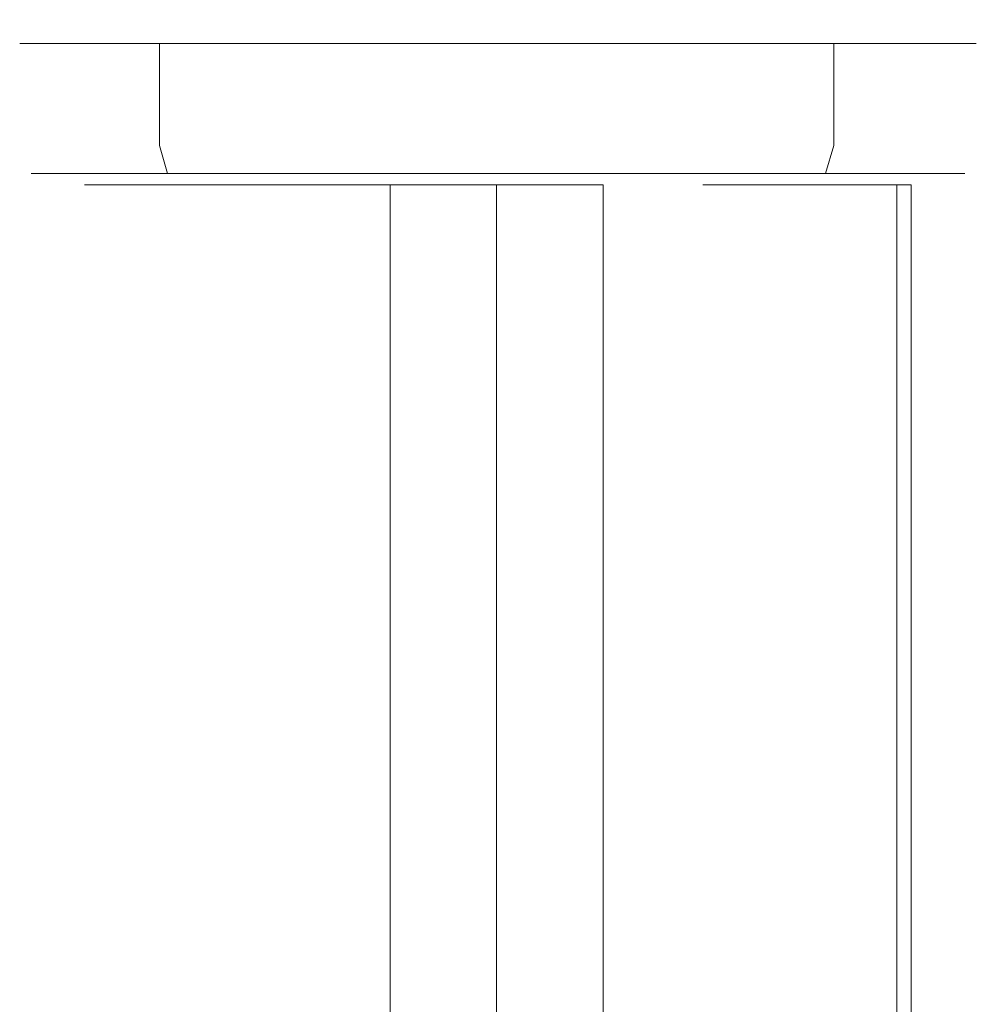
# Model space of a CAD drawing. Extents: x -100 to 120, y -399 to 0.
# Drawn here: x -20 to 20, y -42 to 0 of the extents above; entities that cross this region are included whole.
import ezdxf

# ---------------------------------------------------------------- set-up
doc = ezdxf.new("R2010")
doc.units = 0
doc.header["$LTSCALE"] = 500
doc.header["$MEASUREMENT"] = 0
doc.layers.add('CHROM', color=7, linetype='Continuous')

msp = doc.modelspace()

# ---------------------------------------------------------------- linework, layer by layer
at = {"layer": 'CHROM', "lineweight": 0}
for points, invisible_edges in [([(-19.976, -1.085, 330.452), (-19.398, -1.085, 335.66), (-18.241, -0.085, 335.312), (-18.819, -0.085, 330.452)], 15), ([(-19.398, -1.085, 325.129), (-19.976, -1.085, 330.452), (-18.819, -0.085, 330.452), (-18.241, -0.085, 325.476)], 15), ([(-19.976, -1.085, -220.014), (-19.398, -1.085, -214.806), (-18.241, -0.085, -215.153), (-18.819, -0.085, -220.014)], 15), ([(-19.398, -1.085, -225.337), (-19.976, -1.085, -220.014), (-18.819, -0.085, -220.014), (-18.241, -0.085, -224.99)], 15), ([(-19.398, -1.085, 335.66), (-17.315, -1.085, 340.52), (-16.273, -0.085, 339.941), (-18.241, -0.085, 335.312)], 15), ([(-17.315, -1.085, 320.269), (-19.398, -1.085, 325.129), (-18.241, -0.085, 325.476), (-16.273, -0.085, 320.847)], 15), ([(-19.398, -1.085, -214.806), (-17.315, -1.085, -209.946), (-16.273, -0.085, -210.525), (-18.241, -0.085, -215.153)], 15), ([(-17.315, -1.085, -230.197), (-19.398, -1.085, -225.337), (-18.241, -0.085, -224.99), (-16.273, -0.085, -229.618)], 15), ([(-16.24, -0.085, 330.446), (-15.74, -0.085, 326.146), (-18.241, -0.085, 325.476), (-18.819, -0.085, 330.452)], 15), ([(-15.74, -0.085, 334.646), (-16.24, -0.085, 330.446), (-18.819, -0.085, 330.452), (-18.241, -0.085, 335.312)], 15), ([(-16.24, -0.085, -220.02), (-15.74, -0.085, -224.32), (-18.241, -0.085, -224.99), (-18.819, -0.085, -220.014)], 15), ([(-15.74, -0.085, -215.82), (-16.24, -0.085, -220.02), (-18.819, -0.085, -220.014), (-18.241, -0.085, -215.153)], 15), ([(-15.74, -0.085, 326.146), (-14.04, -0.085, 322.145), (-16.273, -0.085, 320.847), (-18.241, -0.085, 325.476)], 15), ([(-14.04, -0.085, 338.645), (-15.74, -0.085, 334.646), (-18.241, -0.085, 335.312), (-16.273, -0.085, 339.941)], 15), ([(-15.74, -0.085, -224.32), (-14.04, -0.085, -228.32), (-16.273, -0.085, -229.618), (-18.241, -0.085, -224.99)], 15), ([(-14.04, -0.085, -211.82), (-15.74, -0.085, -215.82), (-18.241, -0.085, -215.153), (-16.273, -0.085, -210.525)], 15), ([(-17.315, -1.085, 340.52), (-14.075, -1.085, 344.686), (-13.265, -0.085, 343.876), (-16.273, -0.085, 339.941)], 15), ([(-14.075, -1.085, 316.103), (-17.315, -1.085, 320.269), (-16.273, -0.085, 320.847), (-13.265, -0.085, 316.913)], 15), ([(-17.315, -1.085, -209.946), (-14.075, -1.085, -205.78), (-13.265, -0.085, -206.59), (-16.273, -0.085, -210.525)], 15), ([(-14.075, -1.085, -234.363), (-17.315, -1.085, -230.197), (-16.273, -0.085, -229.618), (-13.265, -0.085, -233.553)], 15), ([(-11.44, -0.085, 342.045), (-14.04, -0.085, 338.645), (-16.273, -0.085, 339.941), (-13.265, -0.085, 343.876)], 15), ([(-14.04, -0.085, 322.145), (-11.44, -0.085, 318.746), (-13.265, -0.085, 316.913), (-16.273, -0.085, 320.847)], 15), ([(-11.44, -0.085, -208.42), (-14.04, -0.085, -211.82), (-16.273, -0.085, -210.525), (-13.265, -0.085, -206.59)], 15), ([(-14.04, -0.085, -228.32), (-11.44, -0.085, -231.72), (-13.265, -0.085, -233.553), (-16.273, -0.085, -229.618)], 15), ([(-13.54, -0.085, 330.446), (-15.74, -0.085, 326.146), (-16.24, -0.085, 330.446), (-13.54, -0.085, 330.446)], 15), ([(-15.74, -0.085, 334.646), (-13.54, -0.085, 330.446), (-16.24, -0.085, 330.446), (-15.74, -0.085, 334.646)], 15), ([(-13.54, -0.085, -220.02), (-15.74, -0.085, -224.32), (-16.24, -0.085, -220.02), (-13.54, -0.085, -220.02)], 15), ([(-15.74, -0.085, -215.82), (-13.54, -0.085, -220.02), (-16.24, -0.085, -220.02), (-15.74, -0.085, -215.82)], 15), ([(-14.04, -0.085, 322.145), (-15.74, -0.085, 326.146), (-13.54, -0.085, 330.446), (-10.74, -0.085, 330.446)], 15), ([(-10.74, -0.085, 330.446), (-13.54, -0.085, 330.446), (-15.74, -0.085, 334.646), (-14.04, -0.085, 338.645)], 15), ([(-14.04, -0.085, -228.32), (-15.74, -0.085, -224.32), (-13.54, -0.085, -220.02), (-10.74, -0.085, -220.02)], 15), ([(-10.74, -0.085, -220.02), (-13.54, -0.085, -220.02), (-15.74, -0.085, -215.82), (-14.04, -0.085, -211.82)], 15), ([(-14.075, -1.085, 344.686), (-9.909, -1.085, 347.926), (-9.33, -0.085, 346.884), (-13.265, -0.085, 343.876)], 15), ([(-9.909, -1.085, 312.863), (-14.075, -1.085, 316.103), (-13.265, -0.085, 316.913), (-9.33, -0.085, 313.904)], 15), ([(-14.075, -1.085, -205.78), (-9.909, -1.085, -202.54), (-9.33, -0.085, -203.581), (-13.265, -0.085, -206.59)], 15), ([(-9.909, -1.085, -237.603), (-14.075, -1.085, -234.363), (-13.265, -0.085, -233.553), (-9.33, -0.085, -236.562)], 15), ([(-11.44, -0.085, 318.746), (-14.04, -0.085, 322.145), (-10.74, -0.085, 330.446), (-8.04, -0.085, 330.446)], 15), ([(-8.04, -0.085, 330.446), (-10.74, -0.085, 330.446), (-14.04, -0.085, 338.645), (-11.44, -0.085, 342.045)], 15), ([(-11.44, -0.085, -231.72), (-14.04, -0.085, -228.32), (-10.74, -0.085, -220.02), (-8.04, -0.085, -220.02)], 15), ([(-8.04, -0.085, -220.02), (-10.74, -0.085, -220.02), (-14.04, -0.085, -211.82), (-11.44, -0.085, -208.42)], 15), ([(-11.44, -0.085, 318.746), (-8.04, -0.085, 316.146), (-9.33, -0.085, 313.904), (-13.265, -0.085, 316.913)], 15), ([(-8.04, -0.085, 344.646), (-11.44, -0.085, 342.045), (-13.265, -0.085, 343.876), (-9.33, -0.085, 346.884)], 15), ([(-11.44, -0.085, -231.72), (-8.04, -0.085, -234.32), (-9.33, -0.085, -236.562), (-13.265, -0.085, -233.553)], 15), ([(-8.04, -0.085, -205.82), (-11.44, -0.085, -208.42), (-13.265, -0.085, -206.59), (-9.33, -0.085, -203.581)], 15), ([(-8.04, -0.085, 316.146), (-11.44, -0.085, 318.746), (-8.04, -0.085, 330.446), (-5.24, -0.085, 330.446)], 15), ([(-5.24, -0.085, 330.446), (-8.04, -0.085, 330.446), (-11.44, -0.085, 342.045), (-8.04, -0.085, 344.646)], 15), ([(-8.04, -0.085, -234.32), (-11.44, -0.085, -231.72), (-8.04, -0.085, -220.02), (-5.24, -0.085, -220.02)], 15), ([(-5.24, -0.085, -220.02), (-8.04, -0.085, -220.02), (-11.44, -0.085, -208.42), (-8.04, -0.085, -205.82)], 15), ([(-9.909, -1.085, 347.926), (-5.048, -1.085, 350.009), (-4.701, -0.085, 348.852), (-9.33, -0.085, 346.884)], 14), ([(-5.048, -1.085, 310.78), (-9.909, -1.085, 312.863), (-9.33, -0.085, 313.904), (-4.701, -0.085, 311.937)], 14), ([(-9.909, -1.085, -202.54), (-5.048, -1.085, -200.457), (-4.701, -0.085, -201.614), (-9.33, -0.085, -203.581)], 14), ([(-5.048, -1.085, -239.686), (-9.909, -1.085, -237.603), (-9.33, -0.085, -236.562), (-4.701, -0.085, -238.529)], 14), ([(-4.04, -0.085, 346.346), (-8.04, -0.085, 344.646), (-9.33, -0.085, 346.884), (-4.701, -0.085, 348.852)], 15), ([(-8.04, -0.085, 316.146), (-4.04, -0.085, 314.446), (-4.701, -0.085, 311.937), (-9.33, -0.085, 313.904)], 15), ([(-4.04, -0.085, -204.12), (-8.04, -0.085, -205.82), (-9.33, -0.085, -203.581), (-4.701, -0.085, -201.614)], 15), ([(-8.04, -0.085, -234.32), (-4.04, -0.085, -236.02), (-4.701, -0.085, -238.529), (-9.33, -0.085, -236.562)], 15), ([(-4.04, -0.085, 314.446), (-8.04, -0.085, 316.146), (-5.24, -0.085, 330.446), (-2.54, -0.085, 330.446)], 15), ([(-2.54, -0.085, 330.446), (-5.24, -0.085, 330.446), (-8.04, -0.085, 344.646), (-4.04, -0.085, 346.346)], 15), ([(-4.04, -0.085, -236.02), (-8.04, -0.085, -234.32), (-5.24, -0.085, -220.02), (-2.54, -0.085, -220.02)], 15), ([(-2.54, -0.085, -220.02), (-5.24, -0.085, -220.02), (-8.04, -0.085, -205.82), (-4.04, -0.085, -204.12)], 15), ([(-5.048, -1.085, 350.009), (0.159, -1.085, 350.703), (0.159, -0.085, 349.546), (-4.701, -0.085, 348.852)], 15), ([(0.159, -1.085, 310.201), (-5.048, -1.085, 310.78), (-4.701, -0.085, 311.937), (0.159, -0.085, 311.358)], 15), ([(-5.048, -1.085, -200.457), (0.159, -1.085, -199.763), (0.159, -0.085, -200.92), (-4.701, -0.085, -201.614)], 15), ([(0.159, -1.085, -240.265), (-5.048, -1.085, -239.686), (-4.701, -0.085, -238.529), (0.159, -0.085, -239.108)], 15), ([(-4.04, -0.085, 314.446), (0.16, -0.085, 313.945), (0.159, -0.085, 311.358), (-4.701, -0.085, 311.937)], 15), ([(0.16, -0.085, 346.945), (-4.04, -0.085, 346.346), (-4.701, -0.085, 348.852), (0.159, -0.085, 349.546)], 15), ([(-4.04, -0.085, -236.02), (0.16, -0.085, -236.52), (0.159, -0.085, -239.108), (-4.701, -0.085, -238.529)], 15), ([(0.16, -0.085, -203.52), (-4.04, -0.085, -204.12), (-4.701, -0.085, -201.614), (0.159, -0.085, -200.92)], 15), ([(0.16, -0.085, 313.945), (-4.04, -0.085, 314.446), (-2.54, -0.085, 330.446), (0.16, -0.085, 330.446)], 15), ([(0.16, -0.085, 330.446), (-2.54, -0.085, 330.446), (-4.04, -0.085, 346.346), (0.16, -0.085, 346.945)], 15), ([(0.16, -0.085, -236.52), (-4.04, -0.085, -236.02), (-2.54, -0.085, -220.02), (0.16, -0.085, -220.02)], 15), ([(0.16, -0.085, -220.02), (-2.54, -0.085, -220.02), (-4.04, -0.085, -204.12), (0.16, -0.085, -203.52)], 15), ([(4.36, -0.085, 346.346), (0.16, -0.085, 346.945), (0.159, -0.085, 349.546), (5.019, -0.085, 348.852)], 15), ([(0.16, -0.085, 313.945), (4.36, -0.085, 314.446), (5.019, -0.085, 311.937), (0.159, -0.085, 311.358)], 15), ([(0.159, -1.085, 350.703), (5.366, -1.085, 350.009), (5.019, -0.085, 348.852), (0.159, -0.085, 349.546)], 15), ([(5.366, -1.085, 310.78), (0.159, -1.085, 310.201), (0.159, -0.085, 311.358), (5.019, -0.085, 311.937)], 15), ([(4.36, -0.085, -204.12), (0.16, -0.085, -203.52), (0.159, -0.085, -200.92), (5.019, -0.085, -201.614)], 15), ([(0.16, -0.085, -236.52), (4.36, -0.085, -236.02), (5.019, -0.085, -238.529), (0.159, -0.085, -239.108)], 15), ([(0.159, -1.085, -199.763), (5.366, -1.085, -200.457), (5.019, -0.085, -201.614), (0.159, -0.085, -200.92)], 15), ([(5.366, -1.085, -239.686), (0.159, -1.085, -240.265), (0.159, -0.085, -239.108), (5.019, -0.085, -238.529)], 15), ([(4.36, -0.085, 314.446), (0.16, -0.085, 313.945), (0.16, -0.085, 330.446), (2.86, -0.085, 330.446)], 15), ([(2.86, -0.085, 330.446), (0.16, -0.085, 330.446), (0.16, -0.085, 346.945), (4.36, -0.085, 346.346)], 15), ([(4.36, -0.085, -236.02), (0.16, -0.085, -236.52), (0.16, -0.085, -220.02), (2.86, -0.085, -220.02)], 15), ([(2.86, -0.085, -220.02), (0.16, -0.085, -220.02), (0.16, -0.085, -203.52), (4.36, -0.085, -204.12)], 15), ([(8.36, -0.085, 316.146), (4.36, -0.085, 314.446), (2.86, -0.085, 330.446), (5.66, -0.085, 330.446)], 15), ([(5.66, -0.085, 330.446), (2.86, -0.085, 330.446), (4.36, -0.085, 346.346), (8.36, -0.085, 344.646)], 15), ([(8.36, -0.085, -234.32), (4.36, -0.085, -236.02), (2.86, -0.085, -220.02), (5.66, -0.085, -220.02)], 15), ([(5.66, -0.085, -220.02), (2.86, -0.085, -220.02), (4.36, -0.085, -204.12), (8.36, -0.085, -205.82)], 15), ([(8.36, -0.085, 344.646), (4.36, -0.085, 346.346), (5.019, -0.085, 348.852), (9.648, -0.085, 346.884)], 15), ([(4.36, -0.085, 314.446), (8.36, -0.085, 316.146), (9.648, -0.085, 313.904), (5.019, -0.085, 311.937)], 15), ([(8.36, -0.085, -205.82), (4.36, -0.085, -204.12), (5.019, -0.085, -201.614), (9.648, -0.085, -203.581)], 15), ([(4.36, -0.085, -236.02), (8.36, -0.085, -234.32), (9.648, -0.085, -236.562), (5.019, -0.085, -238.529)], 15), ([(5.366, -1.085, 350.009), (10.227, -1.085, 347.926), (9.648, -0.085, 346.884), (5.019, -0.085, 348.852)], 15), ([(10.227, -1.085, 312.863), (5.366, -1.085, 310.78), (5.019, -0.085, 311.937), (9.648, -0.085, 313.904)], 14), ([(5.366, -1.085, -200.457), (10.227, -1.085, -202.54), (9.648, -0.085, -203.581), (5.019, -0.085, -201.614)], 15), ([(10.227, -1.085, -237.603), (5.366, -1.085, -239.686), (5.019, -0.085, -238.529), (9.648, -0.085, -236.562)], 14), ([(11.76, -0.085, 318.746), (8.36, -0.085, 316.146), (5.66, -0.085, 330.446), (8.36, -0.085, 330.446)], 15), ([(8.36, -0.085, 330.446), (5.66, -0.085, 330.446), (8.36, -0.085, 344.646), (11.76, -0.085, 342.045)], 15), ([(11.76, -0.085, -231.72), (8.36, -0.085, -234.32), (5.66, -0.085, -220.02), (8.36, -0.085, -220.02)], 15), ([(8.36, -0.085, -220.02), (5.66, -0.085, -220.02), (8.36, -0.085, -205.82), (11.76, -0.085, -208.42)], 15), ([(14.36, -0.085, 322.145), (11.76, -0.085, 318.746), (8.36, -0.085, 330.446), (11.16, -0.085, 330.446)], 15), ([(11.16, -0.085, 330.446), (8.36, -0.085, 330.446), (11.76, -0.085, 342.045), (14.36, -0.085, 338.645)], 15), ([(8.36, -0.085, 316.146), (11.76, -0.085, 318.746), (13.583, -0.085, 316.913), (9.648, -0.085, 313.904)], 15), ([(11.76, -0.085, 342.045), (8.36, -0.085, 344.646), (9.648, -0.085, 346.884), (13.583, -0.085, 343.876)], 15), ([(14.36, -0.085, -228.32), (11.76, -0.085, -231.72), (8.36, -0.085, -220.02), (11.16, -0.085, -220.02)], 15), ([(11.16, -0.085, -220.02), (8.36, -0.085, -220.02), (11.76, -0.085, -208.42), (14.36, -0.085, -211.82)], 15), ([(8.36, -0.085, -234.32), (11.76, -0.085, -231.72), (13.583, -0.085, -233.553), (9.648, -0.085, -236.562)], 15), ([(11.76, -0.085, -208.42), (8.36, -0.085, -205.82), (9.648, -0.085, -203.581), (13.583, -0.085, -206.59)], 15), ([(10.227, -1.085, 347.926), (14.393, -1.085, 344.686), (13.583, -0.085, 343.876), (9.648, -0.085, 346.884)], 15), ([(14.393, -1.085, 316.103), (10.227, -1.085, 312.863), (9.648, -0.085, 313.904), (13.583, -0.085, 316.913)], 15), ([(10.227, -1.085, -202.54), (14.393, -1.085, -205.78), (13.583, -0.085, -206.59), (9.648, -0.085, -203.581)], 15), ([(14.393, -1.085, -234.363), (10.227, -1.085, -237.603), (9.648, -0.085, -236.562), (13.583, -0.085, -233.553)], 15), ([(16.06, -0.085, 326.146), (14.36, -0.085, 322.145), (11.16, -0.085, 330.446), (13.86, -0.085, 330.446)], 15), ([(13.86, -0.085, 330.446), (11.16, -0.085, 330.446), (14.36, -0.085, 338.645), (16.06, -0.085, 334.646)], 15), ([(16.06, -0.085, -224.32), (14.36, -0.085, -228.32), (11.16, -0.085, -220.02), (13.86, -0.085, -220.02)], 15), ([(13.86, -0.085, -220.02), (11.16, -0.085, -220.02), (14.36, -0.085, -211.82), (16.06, -0.085, -215.82)], 15), ([(14.36, -0.085, 338.645), (11.76, -0.085, 342.045), (13.583, -0.085, 343.876), (16.591, -0.085, 339.941)], 15), ([(11.76, -0.085, 318.746), (14.36, -0.085, 322.145), (16.591, -0.085, 320.847), (13.583, -0.085, 316.913)], 15), ([(14.36, -0.085, -211.82), (11.76, -0.085, -208.42), (13.583, -0.085, -206.59), (16.591, -0.085, -210.525)], 15), ([(11.76, -0.085, -231.72), (14.36, -0.085, -228.32), (16.591, -0.085, -229.618), (13.583, -0.085, -233.553)], 15), ([(14.393, -1.085, 344.686), (17.633, -1.085, 340.52), (16.591, -0.085, 339.941), (13.583, -0.085, 343.876)], 15), ([(17.633, -1.085, 320.269), (14.393, -1.085, 316.103), (13.583, -0.085, 316.913), (16.591, -0.085, 320.847)], 15), ([(14.393, -1.085, -205.78), (17.633, -1.085, -209.946), (16.591, -0.085, -210.525), (13.583, -0.085, -206.59)], 15), ([(17.633, -1.085, -230.197), (14.393, -1.085, -234.363), (13.583, -0.085, -233.553), (16.591, -0.085, -229.618)], 15), ([(16.06, -0.085, 326.146), (13.86, -0.085, 330.446), (16.66, -0.085, 330.446), (16.06, -0.085, 326.146)], 15), ([(13.86, -0.085, 330.446), (16.06, -0.085, 334.646), (16.66, -0.085, 330.446), (13.86, -0.085, 330.446)], 15), ([(16.06, -0.085, -224.32), (13.86, -0.085, -220.02), (16.66, -0.085, -220.02), (16.06, -0.085, -224.32)], 15), ([(13.86, -0.085, -220.02), (16.06, -0.085, -215.82), (16.66, -0.085, -220.02), (13.86, -0.085, -220.02)], 15), ([(14.36, -0.085, 322.145), (16.06, -0.085, 326.146), (18.559, -0.085, 325.476), (16.591, -0.085, 320.847)], 15), ([(16.06, -0.085, 334.646), (14.36, -0.085, 338.645), (16.591, -0.085, 339.941), (18.559, -0.085, 335.312)], 15), ([(14.36, -0.085, -228.32), (16.06, -0.085, -224.32), (18.559, -0.085, -224.99), (16.591, -0.085, -229.618)], 15), ([(16.06, -0.085, -215.82), (14.36, -0.085, -211.82), (16.591, -0.085, -210.525), (18.559, -0.085, -215.153)], 15), ([(16.06, -0.085, 326.146), (16.66, -0.085, 330.446), (19.253, -0.085, 330.452), (18.559, -0.085, 325.476)], 15), ([(16.66, -0.085, 330.446), (16.06, -0.085, 334.646), (18.559, -0.085, 335.312), (19.253, -0.085, 330.452)], 15), ([(16.06, -0.085, -224.32), (16.66, -0.085, -220.02), (19.253, -0.085, -220.014), (18.559, -0.085, -224.99)], 15), ([(16.66, -0.085, -220.02), (16.06, -0.085, -215.82), (18.559, -0.085, -215.153), (19.253, -0.085, -220.014)], 15), ([(17.633, -1.085, 340.52), (19.716, -1.085, 335.66), (18.559, -0.085, 335.312), (16.591, -0.085, 339.941)], 15), ([(19.716, -1.085, 325.129), (17.633, -1.085, 320.269), (16.591, -0.085, 320.847), (18.559, -0.085, 325.476)], 15), ([(17.633, -1.085, -209.946), (19.716, -1.085, -214.806), (18.559, -0.085, -215.153), (16.591, -0.085, -210.525)], 15), ([(19.716, -1.085, -225.337), (17.633, -1.085, -230.197), (16.591, -0.085, -229.618), (18.559, -0.085, -224.99)], 15), ([(19.716, -1.085, 335.66), (20.41, -1.085, 330.452), (19.253, -0.085, 330.452), (18.559, -0.085, 335.312)], 15), ([(20.41, -1.085, 330.452), (19.716, -1.085, 325.129), (18.559, -0.085, 325.476), (19.253, -0.085, 330.452)], 15), ([(19.716, -1.085, -214.806), (20.41, -1.085, -220.014), (19.253, -0.085, -220.014), (18.559, -0.085, -215.153)], 15), ([(20.41, -1.085, -220.014), (19.716, -1.085, -225.337), (18.559, -0.085, -224.99), (19.253, -0.085, -220.014)], 15), ([(-19.976, -5.399, 330.452), (-19.398, -5.399, 335.66), (-19.398, -1.085, 335.66), (-19.976, -1.085, 330.452)], 11), ([(-19.398, -5.399, 325.129), (-19.976, -5.399, 330.452), (-19.976, -1.085, 330.452), (-19.398, -1.085, 325.129)], 11), ([(-19.976, -5.399, -220.014), (-19.398, -5.399, -214.806), (-19.398, -1.085, -214.806), (-19.976, -1.085, -220.014)], 11), ([(-19.398, -5.399, -225.337), (-19.976, -5.399, -220.014), (-19.976, -1.085, -220.014), (-19.398, -1.085, -225.337)], 11), ([(-19.398, -5.399, 335.66), (-17.315, -5.399, 340.52), (-17.315, -1.085, 340.52), (-19.398, -1.085, 335.66)], 11), ([(-17.315, -5.399, 320.269), (-19.398, -5.399, 325.129), (-19.398, -1.085, 325.129), (-17.315, -1.085, 320.269)], 11), ([(-19.398, -5.399, -214.806), (-17.315, -5.399, -209.946), (-17.315, -1.085, -209.946), (-19.398, -1.085, -214.806)], 11), ([(-17.315, -5.399, -230.197), (-19.398, -5.399, -225.337), (-19.398, -1.085, -225.337), (-17.315, -1.085, -230.197)], 11), ([(-14.075, -5.399, 316.103), (-17.315, -5.399, 320.269), (-17.315, -1.085, 320.269), (-14.075, -1.085, 316.103)], 3), ([(-17.315, -5.399, 340.52), (-14.075, -5.4, 344.686), (-14.075, -1.085, 344.686), (-17.315, -1.085, 340.52)], 11), ([(-14.075, -5.399, -234.363), (-17.315, -5.399, -230.197), (-17.315, -1.085, -230.197), (-14.075, -1.085, -234.363)], 3), ([(-17.315, -5.399, -209.946), (-14.075, -5.399, -205.78), (-14.075, -1.085, -205.78), (-17.315, -1.085, -209.946)], 11), ([(-14.075, -5.4, 344.686), (-9.909, -5.399, 347.926), (-9.909, -1.085, 347.926), (-14.075, -1.085, 344.686)], 3), ([(-9.909, -5.399, 312.863), (-14.075, -5.399, 316.103), (-14.075, -1.085, 316.103), (-9.909, -1.085, 312.863)], 11), ([(-14.075, -5.399, -205.78), (-9.909, -5.399, -202.54), (-9.909, -1.085, -202.54), (-14.075, -1.085, -205.78)], 3), ([(-9.909, -5.399, -237.603), (-14.075, -5.399, -234.363), (-14.075, -1.085, -234.363), (-9.909, -1.085, -237.603)], 11), ([(-9.909, -5.399, 347.926), (-5.048, -5.399, 350.009), (-5.048, -1.085, 350.009), (-9.909, -1.085, 347.926)], 15), ([(-5.048, -5.399, 310.78), (-9.909, -5.399, 312.863), (-9.909, -1.085, 312.863), (-5.048, -1.085, 310.78)], 15), ([(-9.909, -5.399, -202.54), (-5.048, -5.399, -200.457), (-5.048, -1.085, -200.457), (-9.909, -1.085, -202.54)], 15), ([(-5.048, -5.399, -239.686), (-9.909, -5.399, -237.603), (-9.909, -1.085, -237.603), (-5.048, -1.085, -239.686)], 15), ([(-5.048, -5.399, 350.009), (0.159, -5.399, 350.703), (0.159, -1.085, 350.703), (-5.048, -1.085, 350.009)], 11), ([(0.159, -5.399, 310.201), (-5.048, -5.399, 310.78), (-5.048, -1.085, 310.78), (0.159, -1.085, 310.201)], 11), ([(-5.048, -5.399, -200.457), (0.159, -5.399, -199.762), (0.159, -1.085, -199.763), (-5.048, -1.085, -200.457)], 11), ([(0.159, -5.399, -240.265), (-5.048, -5.399, -239.686), (-5.048, -1.085, -239.686), (0.159, -1.085, -240.265)], 11), ([(0.159, -5.399, 350.703), (5.366, -5.399, 350.009), (5.366, -1.085, 350.009), (0.159, -1.085, 350.703)], 11), ([(5.366, -5.399, 310.78), (0.159, -5.399, 310.201), (0.159, -1.085, 310.201), (5.366, -1.085, 310.78)], 11), ([(0.159, -5.399, -199.762), (5.366, -5.399, -200.457), (5.366, -1.085, -200.457), (0.159, -1.085, -199.763)], 11), ([(5.366, -5.399, -239.686), (0.159, -5.399, -240.265), (0.159, -1.085, -240.265), (5.366, -1.085, -239.686)], 11), ([(5.366, -5.399, 350.009), (10.227, -5.399, 347.926), (10.227, -1.085, 347.926), (5.366, -1.085, 350.009)], 11), ([(10.227, -5.399, 312.863), (5.366, -5.399, 310.78), (5.366, -1.085, 310.78), (10.227, -1.085, 312.863)], 15), ([(5.366, -5.399, -200.457), (10.227, -5.399, -202.54), (10.227, -1.085, -202.54), (5.366, -1.085, -200.457)], 11), ([(10.227, -5.399, -237.603), (5.366, -5.399, -239.686), (5.366, -1.085, -239.686), (10.227, -1.085, -237.603)], 15), ([(14.393, -5.399, 316.103), (10.227, -5.399, 312.863), (10.227, -1.085, 312.863), (14.393, -1.085, 316.103)], 11), ([(10.227, -5.399, 347.926), (14.393, -5.4, 344.686), (14.393, -1.085, 344.686), (10.227, -1.085, 347.926)], 11), ([(14.393, -5.399, -234.363), (10.227, -5.399, -237.603), (10.227, -1.085, -237.603), (14.393, -1.085, -234.363)], 11), ([(10.227, -5.399, -202.54), (14.393, -5.399, -205.78), (14.393, -1.085, -205.78), (10.227, -1.085, -202.54)], 11), ([(14.393, -5.4, 344.686), (17.633, -5.399, 340.52), (17.633, -1.085, 340.52), (14.393, -1.085, 344.686)], 3), ([(17.633, -5.399, 320.269), (14.393, -5.399, 316.103), (14.393, -1.085, 316.103), (17.633, -1.085, 320.269)], 9), ([(14.393, -5.399, -205.78), (17.633, -5.399, -209.946), (17.633, -1.085, -209.946), (14.393, -1.085, -205.78)], 3), ([(17.633, -5.399, -230.197), (14.393, -5.399, -234.363), (14.393, -1.085, -234.363), (17.633, -1.085, -230.197)], 9), ([(19.716, -5.399, 325.129), (17.633, -5.399, 320.269), (17.633, -1.085, 320.269), (19.716, -1.085, 325.129)], 11), ([(17.633, -5.399, 340.52), (19.716, -5.399, 335.66), (19.716, -1.085, 335.66), (17.633, -1.085, 340.52)], 11), ([(19.716, -5.399, -225.337), (17.633, -5.399, -230.197), (17.633, -1.085, -230.197), (19.716, -1.085, -225.337)], 11), ([(17.633, -5.399, -209.946), (19.716, -5.399, -214.806), (19.716, -1.085, -214.806), (17.633, -1.085, -209.946)], 11), ([(20.41, -5.399, 330.452), (19.716, -5.399, 325.129), (19.716, -1.085, 325.129), (20.41, -1.085, 330.452)], 11), ([(19.716, -5.399, 335.66), (20.41, -5.399, 330.452), (20.41, -1.085, 330.452), (19.716, -1.085, 335.66)], 11), ([(20.41, -5.399, -220.014), (19.716, -5.399, -225.337), (19.716, -1.085, -225.337), (20.41, -1.085, -220.014)], 11), ([(19.716, -5.399, -214.806), (20.41, -5.399, -220.014), (20.41, -1.085, -220.014), (19.716, -1.085, -214.806)], 11), ([(-19.398, -5.399, 335.66), (-19.976, -5.399, 330.452), (-19.489, -6.57, 330.451), (-18.924, -6.57, 335.532)], 11), ([(-19.976, -5.399, 330.452), (-19.398, -5.399, 325.129), (-18.925, -6.57, 325.256), (-19.489, -6.57, 330.451)], 11), ([(-19.398, -5.399, -214.806), (-19.976, -5.399, -220.014), (-19.489, -6.57, -220.015), (-18.924, -6.57, -214.933)], 11), ([(-19.976, -5.399, -220.014), (-19.398, -5.399, -225.337), (-18.925, -6.57, -225.209), (-19.489, -6.57, -220.015)], 11), ([(-17.315, -5.399, 340.52), (-19.398, -5.399, 335.66), (-18.924, -6.57, 335.532), (-16.892, -6.57, 340.275)], 11), ([(-19.398, -5.399, 325.129), (-17.315, -5.399, 320.269), (-16.892, -6.57, 320.514), (-18.925, -6.57, 325.256)], 11), ([(-17.315, -5.399, -209.946), (-19.398, -5.399, -214.806), (-18.924, -6.57, -214.933), (-16.892, -6.57, -210.191)], 11), ([(-19.398, -5.399, -225.337), (-17.315, -5.399, -230.197), (-16.892, -6.57, -229.952), (-18.925, -6.57, -225.209)], 11), ([(-14.075, -5.4, 344.686), (-17.315, -5.399, 340.52), (-16.892, -6.57, 340.275), (-13.73, -6.57, 344.34)], 3), ([(-17.315, -5.399, 320.269), (-14.075, -5.399, 316.103), (-13.73, -6.57, 316.448), (-16.892, -6.57, 320.514)], 11), ([(-14.075, -5.399, -205.78), (-17.315, -5.399, -209.946), (-16.892, -6.57, -210.191), (-13.73, -6.57, -206.126)], 3), ([(-17.315, -5.399, -230.197), (-14.075, -5.399, -234.363), (-13.73, -6.57, -234.017), (-16.892, -6.57, -229.952)], 11), ([(-9.909, -5.399, 347.926), (-14.075, -5.4, 344.686), (-13.73, -6.57, 344.34), (-9.665, -6.57, 347.502)], 11), ([(-14.075, -5.399, 316.103), (-9.909, -5.399, 312.863), (-9.665, -6.57, 313.287), (-13.73, -6.57, 316.448)], 3), ([(-9.909, -5.399, -202.54), (-14.075, -5.399, -205.78), (-13.73, -6.57, -206.126), (-9.665, -6.57, -202.964)], 11), ([(-14.075, -5.399, -234.363), (-9.909, -5.399, -237.603), (-9.665, -6.57, -237.179), (-13.73, -6.57, -234.017)], 3), ([(-5.048, -5.399, 350.009), (-9.909, -5.399, 347.926), (-9.665, -6.57, 347.502), (-4.922, -6.57, 349.534)], 11), ([(-9.909, -5.399, 312.863), (-5.048, -5.399, 310.78), (-4.922, -6.57, 311.254), (-9.665, -6.57, 313.287)], 11), ([(-5.048, -5.399, -200.457), (-9.909, -5.399, -202.54), (-9.665, -6.57, -202.964), (-4.922, -6.57, -200.931)], 11), ([(-9.909, -5.399, -237.603), (-5.048, -5.399, -239.686), (-4.922, -6.57, -239.212), (-9.665, -6.57, -237.179)], 11), ([(0.159, -5.399, 350.703), (-5.048, -5.399, 350.009), (-4.922, -6.57, 349.534), (0.159, -6.57, 350.212)], 11), ([(-5.048, -5.399, 310.78), (0.159, -5.399, 310.201), (0.159, -6.57, 310.689), (-4.922, -6.57, 311.254)], 11), ([(0.159, -5.399, -199.762), (-5.048, -5.399, -200.457), (-4.922, -6.57, -200.931), (0.159, -6.57, -200.254)], 11), ([(-5.048, -5.399, -239.686), (0.159, -5.399, -240.265), (0.159, -6.57, -239.776), (-4.922, -6.57, -239.212)], 11), ([(5.366, -5.399, 350.009), (0.159, -5.399, 350.703), (0.159, -6.57, 350.212), (5.241, -6.57, 349.535)], 11), ([(0.159, -5.399, 310.201), (5.366, -5.399, 310.78), (5.241, -6.57, 311.254), (0.159, -6.57, 310.689)], 11), ([(5.366, -5.399, -200.457), (0.159, -5.399, -199.762), (0.159, -6.57, -200.254), (5.241, -6.57, -200.931)], 11), ([(0.159, -5.399, -240.265), (5.366, -5.399, -239.686), (5.241, -6.57, -239.212), (0.159, -6.57, -239.776)], 11), ([(10.227, -5.399, 347.926), (5.366, -5.399, 350.009), (5.241, -6.57, 349.535), (9.983, -6.57, 347.502)], 11), ([(5.366, -5.399, 310.78), (10.227, -5.399, 312.863), (9.983, -6.57, 313.287), (5.241, -6.57, 311.254)], 11), ([(10.227, -5.399, -202.54), (5.366, -5.399, -200.457), (5.241, -6.57, -200.931), (9.983, -6.57, -202.963)], 11), ([(5.366, -5.399, -239.686), (10.227, -5.399, -237.603), (9.983, -6.57, -237.179), (5.241, -6.57, -239.212)], 11), ([(14.393, -5.4, 344.686), (10.227, -5.399, 347.926), (9.983, -6.57, 347.502), (14.049, -6.57, 344.34)], 3), ([(10.227, -5.399, 312.863), (14.393, -5.399, 316.103), (14.048, -6.57, 316.449), (9.983, -6.57, 313.287)], 11), ([(14.393, -5.399, -205.78), (10.227, -5.399, -202.54), (9.983, -6.57, -202.963), (14.049, -6.57, -206.125)], 3), ([(10.227, -5.399, -237.603), (14.393, -5.399, -234.363), (14.048, -6.57, -234.017), (9.983, -6.57, -237.179)], 11), ([(14.393, -5.399, 316.103), (17.633, -5.399, 320.269), (17.21, -6.57, 320.514), (14.048, -6.57, 316.449)], 3), ([(14.393, -5.399, -234.363), (17.633, -5.399, -230.197), (17.21, -6.57, -229.952), (14.048, -6.57, -234.017)], 3), ([(17.633, -5.399, 340.52), (14.393, -5.4, 344.686), (14.049, -6.57, 344.34), (17.21, -6.57, 340.275)], 11), ([(17.633, -5.399, -209.946), (14.393, -5.399, -205.78), (14.049, -6.57, -206.125), (17.21, -6.57, -210.19)], 11), ([(19.716, -5.399, 335.66), (17.633, -5.399, 340.52), (17.21, -6.57, 340.275), (19.243, -6.57, 335.532)], 11), ([(17.633, -5.399, 320.269), (19.716, -5.399, 325.129), (19.243, -6.57, 325.257), (17.21, -6.57, 320.514)], 11), ([(19.716, -5.399, -214.806), (17.633, -5.399, -209.946), (17.21, -6.57, -210.19), (19.243, -6.57, -214.933)], 11), ([(17.633, -5.399, -230.197), (19.716, -5.399, -225.337), (19.243, -6.57, -225.209), (17.21, -6.57, -229.952)], 11), ([(20.41, -5.399, 330.452), (19.716, -5.399, 335.66), (19.243, -6.57, 335.532), (19.921, -6.57, 330.451)], 11), ([(19.716, -5.399, 325.129), (20.41, -5.399, 330.452), (19.921, -6.57, 330.451), (19.243, -6.57, 325.257)], 11), ([(20.41, -5.399, -220.014), (19.716, -5.399, -214.806), (19.243, -6.57, -214.933), (19.921, -6.57, -220.015)], 11), ([(19.716, -5.399, -225.337), (20.41, -5.399, -220.014), (19.921, -6.57, -220.015), (19.243, -6.57, -225.209)], 11), ([(-18.924, -6.57, 335.532), (-19.489, -6.57, 330.451), (-18.313, -7.055, 330.448), (-17.781, -7.055, 335.225)], 15), ([(-19.489, -6.57, 330.451), (-18.925, -6.57, 325.256), (-17.783, -7.055, 325.564), (-18.313, -7.055, 330.448)], 15), ([(-18.924, -6.57, -214.933), (-19.489, -6.57, -220.015), (-18.313, -7.055, -220.018), (-17.781, -7.055, -215.241)], 15), ([(-19.489, -6.57, -220.015), (-18.925, -6.57, -225.209), (-17.783, -7.055, -224.901), (-18.313, -7.055, -220.018)], 15), ([(-18.925, -6.57, 325.256), (-16.892, -6.57, 320.514), (-15.872, -7.055, 321.105), (-17.783, -7.055, 325.564)], 15), ([(-18.925, -6.57, -225.209), (-16.892, -6.57, -229.952), (-15.872, -7.055, -229.361), (-17.783, -7.055, -224.901)], 15), ([(-16.892, -6.57, 340.275), (-18.924, -6.57, 335.532), (-17.781, -7.055, 335.225), (-15.87, -7.055, 339.684)], 15), ([(-16.892, -6.57, -210.191), (-18.924, -6.57, -214.933), (-17.781, -7.055, -215.241), (-15.87, -7.055, -210.782)], 15), ([(-13.73, -6.57, 344.34), (-16.892, -6.57, 340.275), (-15.87, -7.055, 339.684), (-12.898, -7.055, 343.505)], 15), ([(-16.892, -6.57, 320.514), (-13.73, -6.57, 316.448), (-12.9, -7.055, 317.283), (-15.872, -7.055, 321.105)], 15), ([(-13.73, -6.57, -206.126), (-16.892, -6.57, -210.191), (-15.87, -7.055, -210.782), (-12.898, -7.055, -206.961)], 15), ([(-16.892, -6.57, -229.952), (-13.73, -6.57, -234.017), (-12.9, -7.055, -233.183), (-15.872, -7.055, -229.361)], 15), ([(-9.665, -6.57, 347.502), (-13.73, -6.57, 344.34), (-12.898, -7.055, 343.505), (-9.076, -7.055, 346.477)], 15), ([(-13.73, -6.57, 316.448), (-9.665, -6.57, 313.287), (-9.077, -7.055, 314.31), (-12.9, -7.055, 317.283)], 15), ([(-9.665, -6.57, -202.964), (-13.73, -6.57, -206.126), (-12.898, -7.055, -206.961), (-9.076, -7.055, -203.988)], 15), ([(-13.73, -6.57, -234.017), (-9.665, -6.57, -237.179), (-9.077, -7.055, -236.155), (-12.9, -7.055, -233.183)], 15), ([(-4.922, -6.57, 349.534), (-9.665, -6.57, 347.502), (-9.076, -7.055, 346.477), (-4.618, -7.055, 348.388)], 15), ([(-9.665, -6.57, 313.287), (-4.922, -6.57, 311.254), (-4.618, -7.055, 312.399), (-9.077, -7.055, 314.31)], 15), ([(-4.922, -6.57, -200.931), (-9.665, -6.57, -202.964), (-9.076, -7.055, -203.988), (-4.618, -7.055, -202.077)], 15), ([(-9.665, -6.57, -237.179), (-4.922, -6.57, -239.212), (-4.618, -7.055, -238.067), (-9.077, -7.055, -236.155)], 15), ([(0.159, -6.57, 350.212), (-4.922, -6.57, 349.534), (-4.618, -7.055, 348.388), (0.159, -7.055, 349.025)], 15), ([(-4.922, -6.57, 311.254), (0.159, -6.57, 310.689), (0.159, -7.055, 311.868), (-4.618, -7.055, 312.399)], 15), ([(0.159, -6.57, -200.254), (-4.922, -6.57, -200.931), (-4.618, -7.055, -202.077), (0.159, -7.055, -201.44)], 15), ([(-4.922, -6.57, -239.212), (0.159, -6.57, -239.776), (0.159, -7.055, -238.597), (-4.618, -7.055, -238.067)], 15), ([(5.241, -6.57, 349.535), (0.159, -6.57, 350.212), (0.159, -7.055, 349.025), (4.937, -7.055, 348.39)], 15), ([(0.159, -6.57, 310.689), (5.241, -6.57, 311.254), (4.937, -7.055, 312.399), (0.159, -7.055, 311.868)], 15), ([(5.241, -6.57, -200.931), (0.159, -6.57, -200.254), (0.159, -7.055, -201.44), (4.937, -7.055, -202.076)], 15), ([(0.159, -6.57, -239.776), (5.241, -6.57, -239.212), (4.937, -7.055, -238.067), (0.159, -7.055, -238.597)], 15), ([(9.983, -6.57, 347.502), (5.241, -6.57, 349.535), (4.937, -7.055, 348.39), (9.396, -7.055, 346.48)], 15), ([(5.241, -6.57, 311.254), (9.983, -6.57, 313.287), (9.395, -7.055, 314.312), (4.937, -7.055, 312.399)], 15), ([(9.983, -6.57, -202.963), (5.241, -6.57, -200.931), (4.937, -7.055, -202.076), (9.396, -7.055, -203.986)], 15), ([(5.241, -6.57, -239.212), (9.983, -6.57, -237.179), (9.395, -7.055, -236.154), (4.937, -7.055, -238.067)], 15), ([(9.983, -6.57, 313.287), (14.048, -6.57, 316.449), (13.217, -7.055, 317.285), (9.395, -7.055, 314.312)], 15), ([(9.983, -6.57, -237.179), (14.048, -6.57, -234.017), (13.217, -7.055, -233.181), (9.395, -7.055, -236.154)], 15), ([(14.049, -6.57, 344.34), (9.983, -6.57, 347.502), (9.396, -7.055, 346.48), (13.218, -7.055, 343.507)], 15), ([(14.049, -6.57, -206.125), (9.983, -6.57, -202.963), (9.396, -7.055, -203.986), (13.218, -7.055, -206.959)], 15), ([(14.048, -6.57, 316.449), (17.21, -6.57, 320.514), (16.189, -7.055, 321.106), (13.217, -7.055, 317.285)], 15), ([(14.048, -6.57, -234.017), (17.21, -6.57, -229.952), (16.189, -7.055, -229.359), (13.217, -7.055, -233.181)], 15), ([(17.21, -6.57, 340.275), (14.049, -6.57, 344.34), (13.218, -7.055, 343.507), (16.191, -7.055, 339.685)], 15), ([(17.21, -6.57, -210.19), (14.049, -6.57, -206.125), (13.218, -7.055, -206.959), (16.191, -7.055, -210.781)], 15), ([(17.21, -6.57, 320.514), (19.243, -6.57, 325.257), (18.101, -7.055, 325.564), (16.189, -7.055, 321.106)], 15), ([(17.21, -6.57, -229.952), (19.243, -6.57, -225.209), (18.101, -7.055, -224.901), (16.189, -7.055, -229.359)], 15), ([(19.243, -6.57, 335.532), (17.21, -6.57, 340.275), (16.191, -7.055, 339.685), (18.102, -7.055, 335.226)], 15), ([(19.243, -6.57, -214.933), (17.21, -6.57, -210.19), (16.191, -7.055, -210.781), (18.102, -7.055, -215.24)], 15), ([(19.243, -6.57, 325.257), (19.921, -6.57, 330.451), (18.739, -7.055, 330.448), (18.101, -7.055, 325.564)], 15), ([(19.243, -6.57, -225.209), (19.921, -6.57, -220.015), (18.739, -7.055, -220.018), (18.101, -7.055, -224.901)], 15), ([(19.921, -6.57, 330.451), (19.243, -6.57, 335.532), (18.102, -7.055, 335.226), (18.739, -7.055, 330.448)], 15), ([(19.921, -6.57, -220.015), (19.243, -6.57, -214.933), (18.102, -7.055, -215.24), (18.739, -7.055, -220.018)], 15), ([(-16.74, -7.055, 325.846), (-17.24, -7.055, 330.445), (-18.313, -7.055, 330.448), (-17.783, -7.055, 325.564)], 15), ([(-17.24, -7.055, 330.445), (-16.74, -7.055, 334.946), (-17.781, -7.055, 335.225), (-18.313, -7.055, 330.448)], 15), ([(-16.74, -7.055, -224.62), (-17.24, -7.055, -220.02), (-18.313, -7.055, -220.018), (-17.783, -7.055, -224.901)], 15), ([(-17.24, -7.055, -220.02), (-16.74, -7.055, -215.52), (-17.781, -7.055, -215.241), (-18.313, -7.055, -220.018)], 15), ([(-14.94, -7.055, 321.646), (-16.74, -7.055, 325.846), (-17.783, -7.055, 325.564), (-15.872, -7.055, 321.105)], 15), ([(-14.94, -7.055, -228.82), (-16.74, -7.055, -224.62), (-17.783, -7.055, -224.901), (-15.872, -7.055, -229.361)], 15), ([(-16.74, -7.055, 334.946), (-14.94, -7.055, 339.145), (-15.87, -7.055, 339.684), (-17.781, -7.055, 335.225)], 15), ([(-16.74, -7.055, -215.52), (-14.94, -7.055, -211.32), (-15.87, -7.055, -210.782), (-17.781, -7.055, -215.241)], 15), ([(-17.24, -78.829, 330.445), (-16.74, -78.829, 334.945), (-16.74, -7.055, 334.946), (-17.24, -7.055, 330.445)], 15), ([(-16.74, -78.829, 325.846), (-17.24, -78.829, 330.445), (-17.24, -7.055, 330.445), (-16.74, -7.055, 325.846)], 11), ([(-17.24, -78.829, -220.02), (-16.74, -78.829, -215.52), (-16.74, -7.055, -215.52), (-17.24, -7.055, -220.02)], 11), ([(-16.74, -78.829, -224.62), (-17.24, -78.829, -220.02), (-17.24, -7.055, -220.02), (-16.74, -7.055, -224.62)], 15), ([(-16.74, -78.829, 334.945), (-14.94, -78.829, 339.145), (-14.94, -7.055, 339.145), (-16.74, -7.055, 334.946)], 15), ([(-14.94, -78.829, 321.646), (-16.74, -78.829, 325.846), (-16.74, -7.055, 325.846), (-14.94, -7.055, 321.646)], 11), ([(-16.74, -78.829, -215.52), (-14.94, -78.829, -211.32), (-14.94, -7.055, -211.32), (-16.74, -7.055, -215.52)], 11), ([(-14.94, -78.829, -228.82), (-16.74, -78.829, -224.62), (-16.74, -7.055, -224.62), (-14.94, -7.055, -228.82)], 11), ([(-12.14, -7.055, 318.045), (-14.94, -7.055, 321.646), (-15.872, -7.055, 321.105), (-12.9, -7.055, 317.283)], 15), ([(-12.14, -7.055, -232.42), (-14.94, -7.055, -228.82), (-15.872, -7.055, -229.361), (-12.9, -7.055, -233.183)], 15), ([(-14.94, -7.055, 339.145), (-12.14, -7.055, 342.746), (-12.898, -7.055, 343.505), (-15.87, -7.055, 339.684)], 15), ([(-14.94, -7.055, -211.32), (-12.14, -7.055, -207.72), (-12.898, -7.055, -206.961), (-15.87, -7.055, -210.782)], 15), ([(-14.94, -78.829, 339.145), (-12.14, -78.829, 342.746), (-12.14, -7.055, 342.746), (-14.94, -7.055, 339.145)], 15), ([(-12.14, -78.829, 318.045), (-14.94, -78.829, 321.646), (-14.94, -7.055, 321.646), (-12.14, -7.055, 318.045)], 15), ([(-14.94, -78.829, -211.32), (-12.14, -78.829, -207.72), (-12.14, -7.055, -207.72), (-14.94, -7.055, -211.32)], 11), ([(-12.14, -78.829, -232.42), (-14.94, -78.829, -228.82), (-14.94, -7.055, -228.82), (-12.14, -7.055, -232.42)], 15), ([(-8.54, -7.055, 315.246), (-12.14, -7.055, 318.045), (-12.9, -7.055, 317.283), (-9.077, -7.055, 314.31)], 15), ([(-8.54, -7.055, -235.22), (-12.14, -7.055, -232.42), (-12.9, -7.055, -233.183), (-9.077, -7.055, -236.155)], 15), ([(-12.14, -7.055, 342.746), (-8.54, -7.055, 345.546), (-9.076, -7.055, 346.477), (-12.898, -7.055, 343.505)], 15), ([(-12.14, -7.055, -207.72), (-8.54, -7.055, -204.92), (-9.076, -7.055, -203.988), (-12.898, -7.055, -206.961)], 15), ([(-12.14, -78.829, 342.746), (-8.54, -78.829, 345.546), (-8.54, -7.055, 345.546), (-12.14, -7.055, 342.746)], 15), ([(-8.54, -78.829, 315.246), (-12.14, -78.829, 318.045), (-12.14, -7.055, 318.045), (-8.54, -7.055, 315.246)], 15), ([(-12.14, -78.829, -207.72), (-8.54, -78.829, -204.92), (-8.54, -7.055, -204.92), (-12.14, -7.055, -207.72)], 11), ([(-8.54, -78.829, -235.22), (-12.14, -78.829, -232.42), (-12.14, -7.055, -232.42), (-8.54, -7.055, -235.22)], 11), ([(-4.34, -7.055, 313.445), (-8.54, -7.055, 315.246), (-9.077, -7.055, 314.31), (-4.618, -7.055, 312.399)], 15), ([(-4.34, -7.055, -237.02), (-8.54, -7.055, -235.22), (-9.077, -7.055, -236.155), (-4.618, -7.055, -238.067)], 15), ([(-8.54, -7.055, 345.546), (-4.34, -7.055, 347.345), (-4.618, -7.055, 348.388), (-9.076, -7.055, 346.477)], 15), ([(-8.54, -7.055, -204.92), (-4.34, -7.055, -203.12), (-4.618, -7.055, -202.077), (-9.076, -7.055, -203.988)], 15), ([(-8.54, -78.829, 345.546), (-4.34, -78.829, 347.345), (-4.34, -7.055, 347.345), (-8.54, -7.055, 345.546)], 13), ([(-4.34, -78.829, 313.445), (-8.54, -78.829, 315.246), (-8.54, -7.055, 315.246), (-4.34, -7.055, 313.445)], 15), ([(-8.54, -78.829, -204.92), (-4.34, -78.829, -203.12), (-4.34, -7.055, -203.12), (-8.54, -7.055, -204.92)], 15), ([(-4.34, -78.829, -237.02), (-8.54, -78.829, -235.22), (-8.54, -7.055, -235.22), (-4.34, -7.055, -237.02)], 11), ([(-4.34, -7.055, 347.345), (0.16, -7.055, 347.945), (0.159, -7.055, 349.025), (-4.618, -7.055, 348.388)], 15), ([(0.16, -7.055, 312.946), (-4.34, -7.055, 313.445), (-4.618, -7.055, 312.399), (0.159, -7.055, 311.868)], 15), ([(-4.34, -7.055, -203.12), (0.16, -7.055, -202.52), (0.159, -7.055, -201.44), (-4.618, -7.055, -202.077)], 15), ([(0.16, -7.055, -237.52), (-4.34, -7.055, -237.02), (-4.618, -7.055, -238.067), (0.159, -7.055, -238.597)], 15), ([(-4.34, -78.829, 347.345), (0.16, -78.829, 347.945), (0.16, -7.055, 347.945), (-4.34, -7.055, 347.345)], 8), ([(0.16, -78.829, 312.946), (-4.34, -78.829, 313.445), (-4.34, -7.055, 313.445), (0.16, -7.055, 312.946)], 15), ([(-4.34, -78.829, -203.12), (0.16, -78.829, -202.52), (0.16, -7.055, -202.52), (-4.34, -7.055, -203.12)], 11), ([(0.16, -78.829, -237.52), (-4.34, -78.829, -237.02), (-4.34, -7.055, -237.02), (0.16, -7.055, -237.52)], 15), ([(0.16, -7.055, 347.945), (4.66, -7.055, 347.345), (4.937, -7.055, 348.39), (0.159, -7.055, 349.025)], 15), ([(4.66, -7.055, 313.445), (0.16, -7.055, 312.946), (0.159, -7.055, 311.868), (4.937, -7.055, 312.399)], 15), ([(0.16, -7.055, -202.52), (4.66, -7.055, -203.12), (4.937, -7.055, -202.076), (0.159, -7.055, -201.44)], 15), ([(4.66, -7.055, -237.02), (0.16, -7.055, -237.52), (0.159, -7.055, -238.597), (4.937, -7.055, -238.067)], 15), ([(0.16, -78.829, 347.945), (4.66, -78.829, 347.345), (4.66, -7.055, 347.345), (0.16, -7.055, 347.945)], 11), ([(4.66, -78.829, 313.445), (0.16, -78.829, 312.946), (0.16, -7.055, 312.946), (4.66, -7.055, 313.445)], 8), ([(0.16, -78.829, -202.52), (4.66, -78.829, -203.12), (4.66, -7.055, -203.12), (0.16, -7.055, -202.52)], 15), ([(4.66, -78.829, -237.02), (0.16, -78.829, -237.52), (0.16, -7.055, -237.52), (4.66, -7.055, -237.02)], 8), ([(4.66, -78.829, 347.345), (8.86, -78.829, 345.546), (8.86, -7.055, 345.546), (4.66, -7.055, 347.345)], 15), ([(8.86, -78.829, 315.246), (4.66, -78.829, 313.445), (4.66, -7.055, 313.445), (8.86, -7.055, 315.246)], 13), ([(4.66, -7.055, 347.345), (8.86, -7.055, 345.546), (9.396, -7.055, 346.48), (4.937, -7.055, 348.39)], 15), ([(8.86, -7.055, 315.246), (4.66, -7.055, 313.445), (4.937, -7.055, 312.399), (9.395, -7.055, 314.312)], 15), ([(4.66, -78.829, -203.12), (8.86, -78.829, -204.92), (8.86, -7.055, -204.92), (4.66, -7.055, -203.12)], 15), ([(8.86, -78.829, -235.22), (4.66, -78.829, -237.02), (4.66, -7.055, -237.02), (8.86, -7.055, -235.22)], 13), ([(4.66, -7.055, -203.12), (8.86, -7.055, -204.92), (9.396, -7.055, -203.986), (4.937, -7.055, -202.076)], 15), ([(8.86, -7.055, -235.22), (4.66, -7.055, -237.02), (4.937, -7.055, -238.067), (9.395, -7.055, -236.154)], 15), ([(8.86, -78.829, 345.546), (12.46, -78.829, 342.746), (12.46, -7.055, 342.746), (8.86, -7.055, 345.546)], 11), ([(12.46, -78.829, 318.045), (8.86, -78.829, 315.246), (8.86, -7.055, 315.246), (12.46, -7.055, 318.045)], 11), ([(8.86, -7.055, 345.546), (12.46, -7.055, 342.746), (13.218, -7.055, 343.507), (9.396, -7.055, 346.48)], 15), ([(12.46, -7.055, 318.045), (8.86, -7.055, 315.246), (9.395, -7.055, 314.312), (13.217, -7.055, 317.285)], 15), ([(8.86, -78.829, -204.92), (12.46, -78.829, -207.72), (12.46, -7.055, -207.72), (8.86, -7.055, -204.92)], 15), ([(12.46, -78.829, -232.42), (8.86, -78.829, -235.22), (8.86, -7.055, -235.22), (12.46, -7.055, -232.42)], 15), ([(8.86, -7.055, -204.92), (12.46, -7.055, -207.72), (13.218, -7.055, -206.959), (9.396, -7.055, -203.986)], 15), ([(12.46, -7.055, -232.42), (8.86, -7.055, -235.22), (9.395, -7.055, -236.154), (13.217, -7.055, -233.181)], 15), ([(12.46, -78.829, 342.746), (15.26, -78.829, 339.145), (15.26, -7.055, 339.145), (12.46, -7.055, 342.746)], 15), ([(15.26, -78.829, 321.646), (12.46, -78.829, 318.045), (12.46, -7.055, 318.045), (15.26, -7.055, 321.646)], 11), ([(12.46, -7.055, 342.746), (15.26, -7.055, 339.145), (16.191, -7.055, 339.685), (13.218, -7.055, 343.507)], 15), ([(15.26, -7.055, 321.646), (12.46, -7.055, 318.045), (13.217, -7.055, 317.285), (16.189, -7.055, 321.106)], 15), ([(12.46, -78.829, -207.72), (15.26, -78.829, -211.32), (15.26, -7.055, -211.32), (12.46, -7.055, -207.72)], 11), ([(15.26, -78.829, -228.82), (12.46, -78.829, -232.42), (12.46, -7.055, -232.42), (15.26, -7.055, -228.82)], 11), ([(12.46, -7.055, -207.72), (15.26, -7.055, -211.32), (16.191, -7.055, -210.781), (13.218, -7.055, -206.959)], 15), ([(15.26, -7.055, -228.82), (12.46, -7.055, -232.42), (13.217, -7.055, -233.181), (16.189, -7.055, -229.359)], 15), ([(15.26, -78.829, 339.145), (17.06, -78.829, 334.945), (17.06, -7.055, 334.946), (15.26, -7.055, 339.145)], 13), ([(17.06, -78.829, 325.846), (15.26, -78.829, 321.646), (15.26, -7.055, 321.646), (17.06, -7.055, 325.846)], 15), ([(15.26, -7.055, 339.145), (17.06, -7.055, 334.946), (18.102, -7.055, 335.226), (16.191, -7.055, 339.685)], 15), ([(17.06, -7.055, 325.846), (15.26, -7.055, 321.646), (16.189, -7.055, 321.106), (18.101, -7.055, 325.564)], 15), ([(15.26, -78.829, -211.32), (17.06, -78.829, -215.52), (17.06, -7.055, -215.52), (15.26, -7.055, -211.32)], 9), ([(17.06, -78.829, -224.62), (15.26, -78.829, -228.82), (15.26, -7.055, -228.82), (17.06, -7.055, -224.62)], 11), ([(15.26, -7.055, -211.32), (17.06, -7.055, -215.52), (18.102, -7.055, -215.24), (16.191, -7.055, -210.781)], 15), ([(17.06, -7.055, -224.62), (15.26, -7.055, -228.82), (16.189, -7.055, -229.359), (18.101, -7.055, -224.901)], 15), ([(17.06, -78.829, 334.945), (17.66, -78.829, 330.445), (17.66, -7.055, 330.445), (17.06, -7.055, 334.946)], 8), ([(17.66, -78.829, 330.445), (17.06, -78.829, 325.846), (17.06, -7.055, 325.846), (17.66, -7.055, 330.445)], 11), ([(17.66, -7.055, 330.445), (17.06, -7.055, 325.846), (18.101, -7.055, 325.564), (18.739, -7.055, 330.448)], 15), ([(17.06, -7.055, 334.946), (17.66, -7.055, 330.445), (18.739, -7.055, 330.448), (18.102, -7.055, 335.226)], 15), ([(17.06, -78.829, -215.52), (17.66, -78.829, -220.02), (17.66, -7.055, -220.02), (17.06, -7.055, -215.52)], 8), ([(17.66, -78.829, -220.02), (17.06, -78.829, -224.62), (17.06, -7.055, -224.62), (17.66, -7.055, -220.02)], 11), ([(17.66, -7.055, -220.02), (17.06, -7.055, -224.62), (18.101, -7.055, -224.901), (18.739, -7.055, -220.018)], 15), ([(17.06, -7.055, -215.52), (17.66, -7.055, -220.02), (18.739, -7.055, -220.018), (18.102, -7.055, -215.24)], 15)]:
    msp.add_3dface(points, dxfattribs=dict(at, invisible_edges=invisible_edges))

doc.saveas('drawing.dxf')
